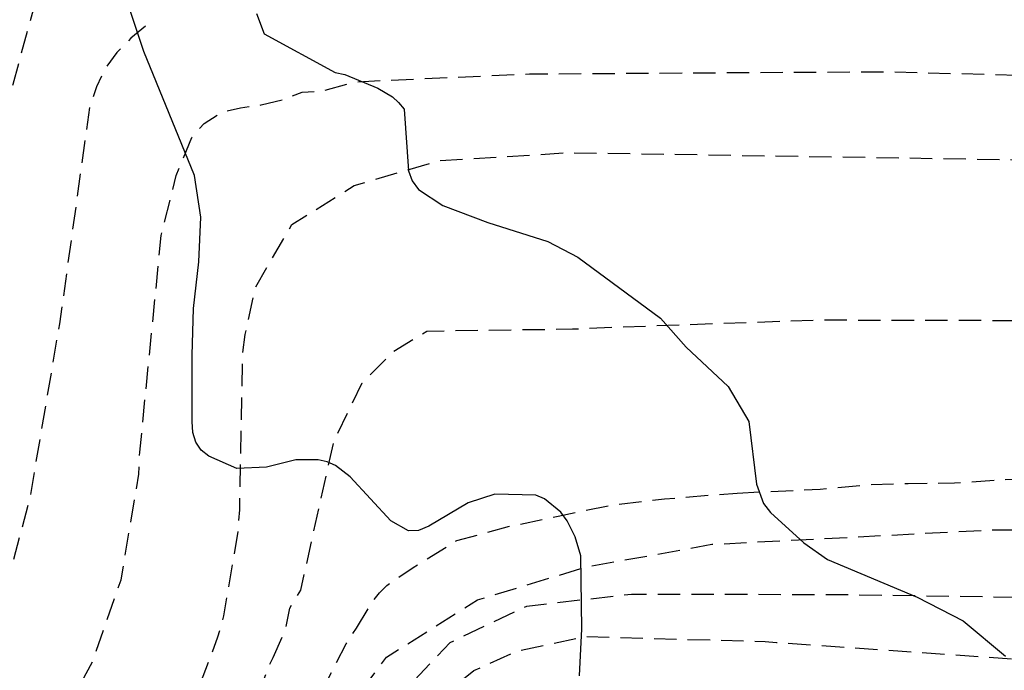
# Model space of a CAD drawing. Units: metres. Extents: x 579594 to 579944, y 4795789 to 4796040.
# Drawn here: x 579738 to 579760, y 4795813 to 4795828 of the extents above; entities that cross this region are included whole.
import ezdxf

# ---------------------------------------------------------------- set-up
doc = ezdxf.new("R2010")
doc.units = ezdxf.units.M
doc.header["$MEASUREMENT"] = 0
doc.linetypes.add('TRAZOS_NORMALES', pattern=[0.75, 0.5, -0.25])
for name, color, linetype in [('020194', 31, 'TRAZOS_NORMALES'), ('020195', 30, 'TRAZOS_NORMALES'), ('100106', 63, 'Continuous')]:
    doc.layers.add(name, color=color, linetype=linetype)

msp = doc.modelspace()

# ---------------------------------------------------------------- linework, layer by layer
at = {"layer": '020194', "flags": 128}
for points, elevation in [([(579740.706, 4795827.361), (579740.383, 4795827.09), (579740.066, 4795826.768), (579739.804, 4795826.41), (579739.617, 4795826.004), (579739.464, 4795825.577), (579738.786, 4795820.713), (579738.124, 4795816.826), (579737.755, 4795815.424), (579737.425, 4795814.5), (579737.2, 4795814.065), (579736.94, 4795813.649), (579736.645, 4795813.267), (579736.327, 4795812.908), (579735.279, 4795811.931), (579734.502, 4795811.344), (579734.114, 4795811.102), (579733.68, 4795810.918), (579730.856, 4795809.932), (579729.912, 4795809.792), (579723.846, 4795809.182), (579723.117, 4795808.745), (579722.643, 4795808.088), (579722.497, 4795806.702), (579722.824, 4795805.608), (579724.392, 4795803.529), (579726.655, 4795801.831)], 43.64), ([(579738.483, 4795811.461), (579738.594, 4795811.582), (579738.879, 4795811.951), (579739.525, 4795813.166), (579740.163, 4795814.994), (579740.559, 4795817.352), (579740.581, 4795817.843), (579741.06, 4795822.681), (579741.395, 4795824.025), (579741.742, 4795824.872), (579742.016, 4795825.188), (579742.405, 4795825.437), (579742.829, 4795825.536), (579743.294, 4795825.601), (579743.764, 4795825.712), (579744.207, 4795825.887), (579744.663, 4795825.914), (579745.376, 4795826.11), (579745.823, 4795826.14), (579749.285, 4795826.293), (579757.214, 4795826.343), (579761.689, 4795826.228), (579762.175, 4795826.168), (579764.569, 4795825.71), (579768.889, 4795824.746), (579772.65, 4795824.333), (579774.424, 4795824.18)], 42.64), ([(579741.939, 4795812.684), (579742.325, 4795813.717), (579742.458, 4795814.187), (579742.778, 4795816.073), (579742.814, 4795816.557), (579742.878, 4795820.005), (579742.938, 4795820.472), (579743.168, 4795821.536), (579743.98, 4795822.928), (579745.371, 4795823.798), (579747.256, 4795824.354), (579750.162, 4795824.535), (579762.832, 4795824.335), (579768.161, 4795823.338), (579771.089, 4795823)], 41.64), ([(579743.557, 4795813.257), (579743.832, 4795813.873), (579743.931, 4795814.36), (579744.177, 4795814.758), (579744.908, 4795818.056), (579745.545, 4795819.39), (579746.241, 4795820.086), (579746.995, 4795820.55), (579750.249, 4795820.596), (579751.238, 4795820.639), (579755.698, 4795820.798), (579763.142, 4795820.78), (579764.079, 4795820.654), (579764.374, 4795820.624)], 40.64), ([(579748.572, 4795790.236), (579742.313, 4795798.066), (579741.673, 4795798.516), (579741.093, 4795798.996), (579736.513, 4795801.636), (579732.353, 4795803.656), (579732.063, 4795804.256), (579732.023, 4795804.916), (579732.153, 4795805.676), (579732.513, 4795806.286), (579738.343, 4795808.456), (579742.783, 4795809.995), (579743.933, 4795810.625), (579744.383, 4795810.975), (579746.093, 4795813.265), (579748.123, 4795814.545), (579750.573, 4795815.285), (579753.363, 4795815.785), (579759.543, 4795816.105), (579773.292, 4795816.215), (579776.802, 4795817.085), (579779.622, 4795818.004), (579783.862, 4795818.204)], 38.64), ([(579749.572, 4795790.236), (579746.803, 4795793.826), (579743.603, 4795797.826), (579742.143, 4795799.376), (579738.013, 4795801.736), (579734.163, 4795803.456), (579733.033, 4795803.946), (579732.823, 4795804.316), (579732.653, 4795805.076), (579732.783, 4795805.646), (579733.163, 4795806.186), (579736.133, 4795807.206), (579741.823, 4795809.156), (579744.073, 4795810.205), (579745.613, 4795811.575), (579747.513, 4795813.595), (579749.223, 4795814.405), (579751.563, 4795814.675), (579756.273, 4795814.665), (579766.512, 4795814.515), (579773.112, 4795814.615), (579777.852, 4795815.165), (579779.282, 4795815.445), (579780.072, 4795815.514), (579780.832, 4795815.474), (579781.592, 4795815.494), (579783.102, 4795814.924)], 37.64), ([(579750.542, 4795790.236), (579749.972, 4795790.866), (579745.803, 4795796.366), (579742.233, 4795800.446), (579741.623, 4795801.016), (579740.983, 4795801.446), (579740.253, 4795801.896), (579736.623, 4795803.226), (579733.703, 4795804.216), (579733.393, 4795804.596), (579733.223, 4795805.216), (579733.333, 4795805.726), (579734.153, 4795806.206), (579741.913, 4795808.776), (579744.593, 4795810.075), (579745.263, 4795810.715), (579748.043, 4795812.965), (579748.993, 4795813.395), (579750.543, 4795813.725), (579754.553, 4795813.615), (579754.803, 4795813.595), (579762.083, 4795813.085), (579763.732, 4795812.985), (579764.662, 4795812.975), (579765.432, 4795812.965), (579766.292, 4795812.955), (579767.052, 4795812.975), (579767.962, 4795812.965), (579774.322, 4795813.305), (579775.132, 4795813.265), (579775.952, 4795813.185), (579776.712, 4795813.125), (579777.522, 4795813.065), (579782.042, 4795811.885)], 36.64), ([(579742.953, 4795811.705), (579743.453, 4795813.035), (579743.557, 4795813.257)], 40.64)]:
    msp.add_lwpolyline(points, dxfattribs=dict(at, elevation=elevation))
at = {"layer": '020195', "flags": 128}
for points, elevation in [([(579779.91, 4795826.639), (579774.084, 4795827.108), (579770.146, 4795827.763), (579767.843, 4795828.378), (579766.024, 4795829.018), (579763.636, 4795829.587), (579763.153, 4795829.656), (579750.264, 4795829.864), (579745.959, 4795829.968), (579743.864, 4795830.237), (579741.429, 4795830.005), (579739.03, 4795829.016), (579738.71, 4795828.677), (579738.476, 4795828.329), (579738.258, 4795827.951), (579737.743, 4795826.059), (579736.704, 4795820.321), (579736.027, 4795817.53), (579735.891, 4795817.086), (579735.413, 4795815.773), (579735.188, 4795815.353), (579734.923, 4795814.949), (579734.633, 4795814.587), (579734.324, 4795814.257), (579733.994, 4795813.942), (579733.614, 4795813.66), (579733.208, 4795813.391), (579732.785, 4795813.151), (579731.259, 4795812.482), (579730.827, 4795812.325), (579730.369, 4795812.186), (579728.956, 4795811.882), (579728.487, 4795811.831), (579728.044, 4795811.74), (579727.602, 4795811.702), (579723.734, 4795811.159)], 44.64), ([(579753.925, 4795816.926), (579754.583, 4795816.965), (579755.783, 4795817.015), (579756.803, 4795817.115), (579757.743, 4795817.145), (579758.783, 4795817.155), (579759.893, 4795817.235), (579761.083, 4795817.245), (579762.283, 4795817.245), (579763.533, 4795817.265), (579763.903, 4795817.265)], 39.64), ([(579745.419, 4795813.916), (579745.79, 4795814.517), (579745.934, 4795814.699), (579746.1, 4795814.867), (579746.69, 4795815.269), (579747.66, 4795815.869), (579748.836, 4795816.187), (579749.928, 4795816.417), (579751.152, 4795816.669), (579752.302, 4795816.801), (579753.418, 4795816.893), (579753.925, 4795816.926)], 39.64), ([(579744.633, 4795812.475), (579745.193, 4795813.565), (579745.419, 4795813.916)], 39.64)]:
    msp.add_lwpolyline(points, dxfattribs=dict(at, elevation=elevation))
at = {"layer": '100106', "color": 63}
for points in [[(579750.403, 4795812.845), (579750.453, 4795813.895), (579750.433, 4795815.525), (579750.303, 4795815.956), (579750.131, 4795816.308), (579749.983, 4795816.506), (579749.619, 4795816.802), (579749.429, 4795816.884), (579748.515, 4795816.908), (579747.913, 4795816.712), (579747.041, 4795816.188), (579746.803, 4795816.096), (579746.587, 4795816.088), (579746.187, 4795816.308), (579745.283, 4795817.292), (579744.951, 4795817.548), (579744.765, 4795817.628), (579744.567, 4795817.674), (579744.069, 4795817.67), (579743.413, 4795817.508), (579742.747, 4795817.476), (579742.123, 4795817.758), (579741.955, 4795817.89), (579741.831, 4795818.068), (579741.763, 4795818.286), (579741.753, 4795818.528), (579741.751, 4795820.012), (579741.781, 4795821.05), (579741.903, 4795822.092), (579741.943, 4795823.09), (579741.801, 4795824.024), (579740.671, 4795826.796), (579740.375, 4795827.69)], [(579743.189, 4795827.642), (579743.359, 4795827.19), (579744.947, 4795826.324), (579745.161, 4795826.278), (579745.897, 4795825.974), (579746.223, 4795825.78), (579746.363, 4795825.652), (579746.483, 4795825.504), (579746.587, 4795824.126), (579746.663, 4795823.906), (579746.803, 4795823.708), (579747.347, 4795823.356), (579748.353, 4795822.972), (579749.697, 4795822.548), (579750.363, 4795822.2), (579752.213, 4795820.838), (579752.787, 4795820.192), (579753.723, 4795819.31), (579754.189, 4795818.53), (579754.355, 4795817.126), (579754.513, 4795816.695), (579754.673, 4795816.495), (579755.413, 4795815.815), (579755.943, 4795815.445), (579757.943, 4795814.605), (579758.973, 4795814.075), (579759.923, 4795813.285)]]:
    msp.add_lwpolyline(points, dxfattribs=at)

doc.saveas('drawing.dxf')
